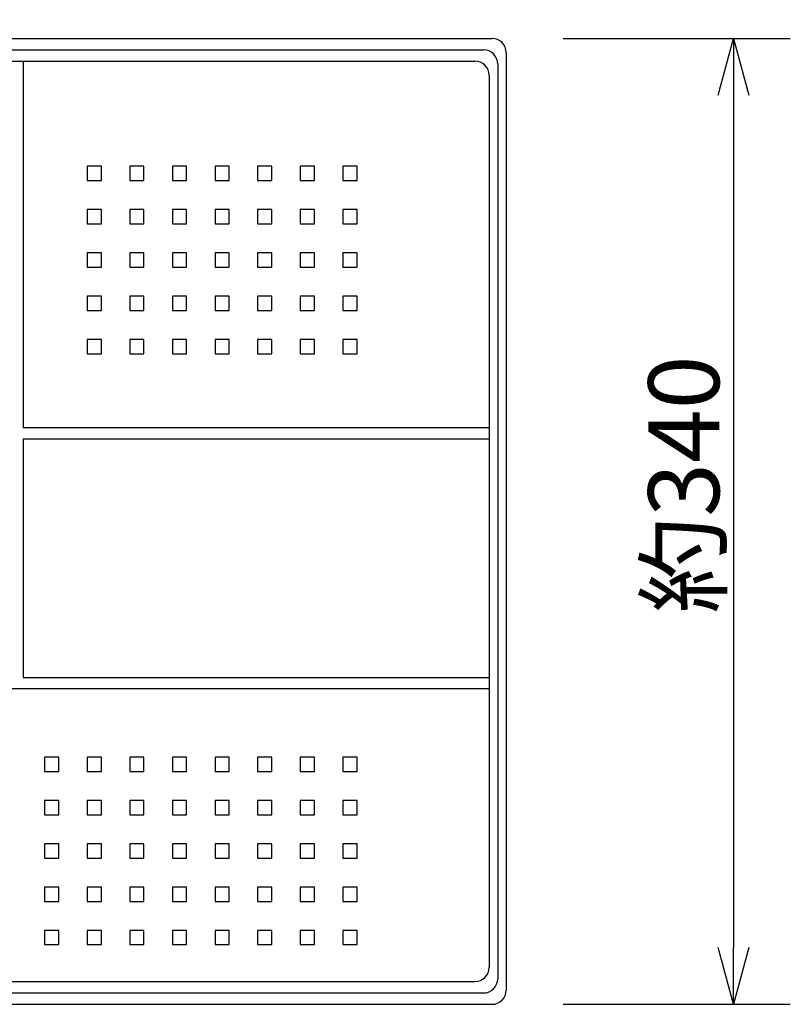
# Model space of a CAD drawing. Extents: x -1313 to -1187, y -1455 to -1341.
# Drawn here: x -1257 to -1230, y -1403 to -1369 of the extents above; entities that cross this region are included whole.
import ezdxf

# ---------------------------------------------------------------- set-up
doc = ezdxf.new("R2010")
doc.units = 0
doc.layers.get('0').update_dxf_attribs({"linetype": 'CONTINUOUS'})
doc.layers.get('DEFPOINTS').update_dxf_attribs({"linetype": 'CONTINUOUS'})
doc.layers.add('GAIKEI', color=7, linetype='CONTINUOUS')
doc.layers.add('SUNPO', color=3, linetype='CONTINUOUS')
doc.styles.add('EXPLODED0', font='txt.shx', dxfattribs={"height": 0.2, "bigfont": 'bigfont.shx'})
doc.dimstyles.get("Standard").update_dxf_attribs({"dimscale": 0, "dimtxt": 3, "dimasz": 2, "dimexe": 2, "dimexo": 2, "dimgap": 0.09, "dimtad": 3, "dimzin": 0, "dimblk1": 'OPEN30', "dimblk2": 'OPEN30', "dimsah": 1, "dimcen": 0, "dimazin": 3, "dimtfac": 1, "dimtofl": 0, "dimtmove": 0, "dimatfit": 3})

# ---------------------------------------------------------------- blocks, each defined once
blk = doc.blocks.new('_OPEN30')
at = {"color": 0, "linetype": 'BYBLOCK'}
for p, q in [((-1, 0.268), (0, 0)), ((0, 0), (-1, -0.268)), ((0, 0), (-1, 0))]:
    blk.add_line(p, q, dxfattribs=at)
blk = doc.blocks.new('*D1')
at = {"layer": 'DEFPOINTS', "color": 0}
for p in [(-1293.146, -1361.204), (-1293.146, -1369.204), (-1240.146, -1369.204)]:
    blk.add_point(p, dxfattribs=at)
at = {"layer": 'SUNPO', "color": 0}
for p, q in [((-1293.146, -1367.204), (-1293.146, -1359.204)), ((-1240.146, -1367.204), (-1240.146, -1359.204)), ((-1242.146, -1361.204), (-1291.146, -1361.204))]:
    blk.add_line(p, q, dxfattribs=at)
at = {"layer": 'SUNPO', "color": 0, "xscale": 2, "yscale": 2, "zscale": 2, "rotation": 180}
blk.add_blockref('_OPEN30', (-1293.146, -1361.204), dxfattribs=at)
at = {"layer": 'SUNPO', "color": 0, "xscale": 2, "yscale": 2, "zscale": 2}
blk.add_blockref('_OPEN30', (-1240.146, -1361.204), dxfattribs=at)
at = {"layer": 'SUNPO', "color": 0, "style": 'EXPLODED0'}
blk.add_text('約530', height=2.5, dxfattribs=at).set_placement((-1269.896, -1360.704))
blk = doc.blocks.new('*D2')
at = {"layer": 'DEFPOINTS', "color": 0}
for p in [(-1240.146, -1369.204), (-1240.146, -1403.204), (-1232.146, -1403.204)]:
    blk.add_point(p, dxfattribs=at)
at = {"layer": 'SUNPO', "color": 0}
for p, q in [((-1238.146, -1369.204), (-1230.146, -1369.204)), ((-1232.146, -1371.204), (-1232.146, -1401.204)), ((-1238.146, -1403.204), (-1230.146, -1403.204))]:
    blk.add_line(p, q, dxfattribs=at)
at = {"layer": 'SUNPO', "color": 0, "xscale": 2, "yscale": 2, "zscale": 2}
for p, rotation in [((-1232.146, -1369.204), 90), ((-1232.146, -1403.204), 270)]:
    blk.add_blockref('_OPEN30', p, dxfattribs=dict(at, rotation=rotation))
at = {"layer": 'SUNPO', "color": 0, "style": 'EXPLODED0'}
blk.add_text('約340', height=2.5, rotation=90, dxfattribs=at).set_placement((-1232.646, -1389.454))

msp = doc.modelspace()

# ---------------------------------------------------------------- linework, layer by layer
at = {"layer": 'GAIKEI'}
for p, q in [((-1292.646, -1369.204), (-1240.646, -1369.204)), ((-1292.346, -1369.604), (-1240.946, -1369.604)), ((-1240.146, -1369.704), (-1240.146, -1402.704)), ((-1257.146, -1370.004), (-1257.146, -1382.904)), ((-1240.446, -1370.104), (-1240.446, -1402.304)), ((-1257.146, -1382.904), (-1240.746, -1382.904)), ((-1257.146, -1383.304), (-1240.746, -1383.304)), ((-1257.146, -1383.304), (-1257.146, -1391.704)), ((-1257.146, -1391.704), (-1240.746, -1391.704)), ((-1240.746, -1392.104), (-1292.546, -1392.104)), ((-1292.346, -1402.804), (-1240.946, -1402.804)), ((-1292.646, -1403.204), (-1240.646, -1403.204))]:
    msp.add_line(p, q, dxfattribs=at)
at = {"layer": 'GAIKEI', "color": 1}
for p, q in [((-1292.046, -1370.004), (-1241.246, -1370.004)), ((-1240.746, -1370.504), (-1240.746, -1401.904)), ((-1254.896, -1373.704), (-1254.896, -1374.204)), ((-1254.396, -1373.704), (-1254.896, -1373.704)), ((-1254.396, -1374.204), (-1254.396, -1373.704)), ((-1252.896, -1373.704), (-1253.396, -1373.704)), ((-1253.396, -1373.704), (-1253.396, -1374.204)), ((-1252.896, -1374.204), (-1252.896, -1373.704)), ((-1251.896, -1373.704), (-1251.896, -1374.204)), ((-1251.396, -1373.704), (-1251.896, -1373.704)), ((-1251.396, -1374.204), (-1251.396, -1373.704)), ((-1249.896, -1373.704), (-1250.396, -1373.704)), ((-1250.396, -1373.704), (-1250.396, -1374.204)), ((-1249.896, -1374.204), (-1249.896, -1373.704)), ((-1248.896, -1373.704), (-1248.896, -1374.204)), ((-1248.396, -1373.704), (-1248.896, -1373.704)), ((-1248.396, -1374.204), (-1248.396, -1373.704)), ((-1247.396, -1373.704), (-1247.396, -1374.204)), ((-1246.896, -1373.704), (-1247.396, -1373.704)), ((-1246.896, -1374.204), (-1246.896, -1373.704)), ((-1245.896, -1373.704), (-1245.896, -1374.204)), ((-1245.396, -1373.704), (-1245.896, -1373.704)), ((-1245.396, -1374.204), (-1245.396, -1373.704)), ((-1254.896, -1374.204), (-1254.396, -1374.204)), ((-1253.396, -1374.204), (-1252.896, -1374.204)), ((-1251.896, -1374.204), (-1251.396, -1374.204)), ((-1250.396, -1374.204), (-1249.896, -1374.204)), ((-1248.896, -1374.204), (-1248.396, -1374.204)), ((-1247.396, -1374.204), (-1246.896, -1374.204)), ((-1245.896, -1374.204), (-1245.396, -1374.204)), ((-1254.896, -1375.229), (-1254.896, -1375.729)), ((-1254.396, -1375.229), (-1254.896, -1375.229)), ((-1254.396, -1375.729), (-1254.396, -1375.229)), ((-1252.896, -1375.229), (-1253.396, -1375.229)), ((-1253.396, -1375.229), (-1253.396, -1375.729)), ((-1252.896, -1375.729), (-1252.896, -1375.229)), ((-1251.896, -1375.229), (-1251.896, -1375.729)), ((-1251.396, -1375.229), (-1251.896, -1375.229)), ((-1251.396, -1375.729), (-1251.396, -1375.229)), ((-1249.896, -1375.229), (-1250.396, -1375.229)), ((-1250.396, -1375.229), (-1250.396, -1375.729)), ((-1249.896, -1375.729), (-1249.896, -1375.229)), ((-1248.896, -1375.229), (-1248.896, -1375.729)), ((-1248.396, -1375.229), (-1248.896, -1375.229)), ((-1248.396, -1375.729), (-1248.396, -1375.229)), ((-1247.396, -1375.229), (-1247.396, -1375.729)), ((-1246.896, -1375.229), (-1247.396, -1375.229)), ((-1246.896, -1375.729), (-1246.896, -1375.229)), ((-1245.896, -1375.229), (-1245.896, -1375.729)), ((-1245.396, -1375.229), (-1245.896, -1375.229)), ((-1245.396, -1375.729), (-1245.396, -1375.229)), ((-1254.896, -1375.729), (-1254.396, -1375.729)), ((-1253.396, -1375.729), (-1252.896, -1375.729)), ((-1251.896, -1375.729), (-1251.396, -1375.729)), ((-1250.396, -1375.729), (-1249.896, -1375.729)), ((-1248.896, -1375.729), (-1248.396, -1375.729)), ((-1247.396, -1375.729), (-1246.896, -1375.729)), ((-1245.896, -1375.729), (-1245.396, -1375.729)), ((-1254.896, -1376.754), (-1254.896, -1377.254)), ((-1254.396, -1376.754), (-1254.896, -1376.754)), ((-1254.396, -1377.254), (-1254.396, -1376.754)), ((-1252.896, -1376.754), (-1253.396, -1376.754)), ((-1253.396, -1376.754), (-1253.396, -1377.254)), ((-1252.896, -1377.254), (-1252.896, -1376.754)), ((-1251.896, -1376.754), (-1251.896, -1377.254)), ((-1251.396, -1376.754), (-1251.896, -1376.754)), ((-1251.396, -1377.254), (-1251.396, -1376.754)), ((-1249.896, -1376.754), (-1250.396, -1376.754)), ((-1250.396, -1376.754), (-1250.396, -1377.254)), ((-1249.896, -1377.254), (-1249.896, -1376.754)), ((-1248.896, -1376.754), (-1248.896, -1377.254)), ((-1248.396, -1376.754), (-1248.896, -1376.754)), ((-1248.396, -1377.254), (-1248.396, -1376.754)), ((-1247.396, -1376.754), (-1247.396, -1377.254)), ((-1246.896, -1376.754), (-1247.396, -1376.754)), ((-1246.896, -1377.254), (-1246.896, -1376.754)), ((-1245.896, -1376.754), (-1245.896, -1377.254)), ((-1245.396, -1376.754), (-1245.896, -1376.754)), ((-1245.396, -1377.254), (-1245.396, -1376.754)), ((-1254.896, -1377.254), (-1254.396, -1377.254)), ((-1253.396, -1377.254), (-1252.896, -1377.254)), ((-1251.896, -1377.254), (-1251.396, -1377.254)), ((-1250.396, -1377.254), (-1249.896, -1377.254)), ((-1248.896, -1377.254), (-1248.396, -1377.254)), ((-1247.396, -1377.254), (-1246.896, -1377.254)), ((-1245.896, -1377.254), (-1245.396, -1377.254)), ((-1254.896, -1378.279), (-1254.896, -1378.779)), ((-1254.396, -1378.279), (-1254.896, -1378.279)), ((-1254.396, -1378.779), (-1254.396, -1378.279)), ((-1252.896, -1378.279), (-1253.396, -1378.279)), ((-1253.396, -1378.279), (-1253.396, -1378.779)), ((-1252.896, -1378.779), (-1252.896, -1378.279)), ((-1251.896, -1378.279), (-1251.896, -1378.779)), ((-1251.396, -1378.279), (-1251.896, -1378.279)), ((-1251.396, -1378.779), (-1251.396, -1378.279)), ((-1249.896, -1378.279), (-1250.396, -1378.279)), ((-1250.396, -1378.279), (-1250.396, -1378.779)), ((-1249.896, -1378.779), (-1249.896, -1378.279)), ((-1248.896, -1378.279), (-1248.896, -1378.779)), ((-1248.396, -1378.279), (-1248.896, -1378.279)), ((-1248.396, -1378.779), (-1248.396, -1378.279)), ((-1247.396, -1378.279), (-1247.396, -1378.779)), ((-1246.896, -1378.279), (-1247.396, -1378.279)), ((-1246.896, -1378.779), (-1246.896, -1378.279)), ((-1245.896, -1378.279), (-1245.896, -1378.779)), ((-1245.396, -1378.279), (-1245.896, -1378.279)), ((-1245.396, -1378.779), (-1245.396, -1378.279)), ((-1254.896, -1378.779), (-1254.396, -1378.779)), ((-1253.396, -1378.779), (-1252.896, -1378.779)), ((-1251.896, -1378.779), (-1251.396, -1378.779)), ((-1250.396, -1378.779), (-1249.896, -1378.779)), ((-1248.896, -1378.779), (-1248.396, -1378.779)), ((-1247.396, -1378.779), (-1246.896, -1378.779)), ((-1245.896, -1378.779), (-1245.396, -1378.779)), ((-1254.896, -1379.804), (-1254.896, -1380.304)), ((-1254.396, -1379.804), (-1254.896, -1379.804)), ((-1254.396, -1380.304), (-1254.396, -1379.804)), ((-1252.896, -1379.804), (-1253.396, -1379.804)), ((-1253.396, -1379.804), (-1253.396, -1380.304)), ((-1252.896, -1380.304), (-1252.896, -1379.804)), ((-1251.896, -1379.804), (-1251.896, -1380.304)), ((-1251.396, -1379.804), (-1251.896, -1379.804)), ((-1251.396, -1380.304), (-1251.396, -1379.804)), ((-1249.896, -1379.804), (-1250.396, -1379.804)), ((-1250.396, -1379.804), (-1250.396, -1380.304)), ((-1249.896, -1380.304), (-1249.896, -1379.804)), ((-1248.896, -1379.804), (-1248.896, -1380.304)), ((-1248.396, -1379.804), (-1248.896, -1379.804)), ((-1248.396, -1380.304), (-1248.396, -1379.804)), ((-1247.396, -1379.804), (-1247.396, -1380.304)), ((-1246.896, -1379.804), (-1247.396, -1379.804)), ((-1246.896, -1380.304), (-1246.896, -1379.804)), ((-1245.896, -1379.804), (-1245.896, -1380.304)), ((-1245.396, -1379.804), (-1245.896, -1379.804)), ((-1245.396, -1380.304), (-1245.396, -1379.804)), ((-1254.896, -1380.304), (-1254.396, -1380.304)), ((-1253.396, -1380.304), (-1252.896, -1380.304)), ((-1251.896, -1380.304), (-1251.396, -1380.304)), ((-1250.396, -1380.304), (-1249.896, -1380.304)), ((-1248.896, -1380.304), (-1248.396, -1380.304)), ((-1247.396, -1380.304), (-1246.896, -1380.304)), ((-1245.896, -1380.304), (-1245.396, -1380.304)), ((-1255.896, -1394.504), (-1256.396, -1394.504)), ((-1256.396, -1394.504), (-1256.396, -1395.004)), ((-1255.896, -1395.004), (-1255.896, -1394.504)), ((-1254.896, -1394.504), (-1254.896, -1395.004)), ((-1254.396, -1394.504), (-1254.896, -1394.504)), ((-1254.396, -1395.004), (-1254.396, -1394.504)), ((-1253.396, -1394.504), (-1253.396, -1395.004)), ((-1252.896, -1394.504), (-1253.396, -1394.504)), ((-1252.896, -1395.004), (-1252.896, -1394.504)), ((-1251.896, -1394.504), (-1251.896, -1395.004)), ((-1251.396, -1394.504), (-1251.896, -1394.504)), ((-1251.396, -1395.004), (-1251.396, -1394.504)), ((-1250.396, -1394.504), (-1250.396, -1395.004)), ((-1249.896, -1394.504), (-1250.396, -1394.504)), ((-1249.896, -1395.004), (-1249.896, -1394.504)), ((-1248.896, -1394.504), (-1248.896, -1395.004)), ((-1248.396, -1394.504), (-1248.896, -1394.504)), ((-1248.396, -1395.004), (-1248.396, -1394.504)), ((-1246.896, -1394.504), (-1247.396, -1394.504)), ((-1247.396, -1394.504), (-1247.396, -1395.004)), ((-1246.896, -1395.004), (-1246.896, -1394.504)), ((-1245.896, -1394.504), (-1245.896, -1395.004)), ((-1245.396, -1394.504), (-1245.896, -1394.504)), ((-1245.396, -1395.004), (-1245.396, -1394.504)), ((-1256.396, -1395.004), (-1255.896, -1395.004)), ((-1254.896, -1395.004), (-1254.396, -1395.004)), ((-1253.396, -1395.004), (-1252.896, -1395.004)), ((-1251.896, -1395.004), (-1251.396, -1395.004)), ((-1250.396, -1395.004), (-1249.896, -1395.004)), ((-1248.896, -1395.004), (-1248.396, -1395.004)), ((-1247.396, -1395.004), (-1246.896, -1395.004)), ((-1245.896, -1395.004), (-1245.396, -1395.004)), ((-1255.896, -1396.029), (-1256.396, -1396.029)), ((-1256.396, -1396.029), (-1256.396, -1396.529)), ((-1255.896, -1396.529), (-1255.896, -1396.029)), ((-1254.896, -1396.029), (-1254.896, -1396.529)), ((-1254.396, -1396.029), (-1254.896, -1396.029)), ((-1254.396, -1396.529), (-1254.396, -1396.029)), ((-1253.396, -1396.029), (-1253.396, -1396.529)), ((-1252.896, -1396.029), (-1253.396, -1396.029)), ((-1252.896, -1396.529), (-1252.896, -1396.029)), ((-1251.896, -1396.029), (-1251.896, -1396.529)), ((-1251.396, -1396.029), (-1251.896, -1396.029)), ((-1251.396, -1396.529), (-1251.396, -1396.029)), ((-1250.396, -1396.029), (-1250.396, -1396.529)), ((-1249.896, -1396.029), (-1250.396, -1396.029)), ((-1249.896, -1396.529), (-1249.896, -1396.029)), ((-1248.896, -1396.029), (-1248.896, -1396.529)), ((-1248.396, -1396.029), (-1248.896, -1396.029)), ((-1248.396, -1396.529), (-1248.396, -1396.029)), ((-1246.896, -1396.029), (-1247.396, -1396.029)), ((-1247.396, -1396.029), (-1247.396, -1396.529)), ((-1246.896, -1396.529), (-1246.896, -1396.029)), ((-1245.896, -1396.029), (-1245.896, -1396.529)), ((-1245.396, -1396.029), (-1245.896, -1396.029)), ((-1245.396, -1396.529), (-1245.396, -1396.029)), ((-1256.396, -1396.529), (-1255.896, -1396.529)), ((-1254.896, -1396.529), (-1254.396, -1396.529)), ((-1253.396, -1396.529), (-1252.896, -1396.529)), ((-1251.896, -1396.529), (-1251.396, -1396.529)), ((-1250.396, -1396.529), (-1249.896, -1396.529)), ((-1248.896, -1396.529), (-1248.396, -1396.529)), ((-1247.396, -1396.529), (-1246.896, -1396.529)), ((-1245.896, -1396.529), (-1245.396, -1396.529)), ((-1255.896, -1397.554), (-1256.396, -1397.554)), ((-1256.396, -1397.554), (-1256.396, -1398.054)), ((-1255.896, -1398.054), (-1255.896, -1397.554)), ((-1254.896, -1397.554), (-1254.896, -1398.054)), ((-1254.396, -1397.554), (-1254.896, -1397.554)), ((-1254.396, -1398.054), (-1254.396, -1397.554)), ((-1253.396, -1397.554), (-1253.396, -1398.054)), ((-1252.896, -1397.554), (-1253.396, -1397.554)), ((-1252.896, -1398.054), (-1252.896, -1397.554)), ((-1251.896, -1397.554), (-1251.896, -1398.054)), ((-1251.396, -1397.554), (-1251.896, -1397.554)), ((-1251.396, -1398.054), (-1251.396, -1397.554)), ((-1250.396, -1397.554), (-1250.396, -1398.054)), ((-1249.896, -1397.554), (-1250.396, -1397.554)), ((-1249.896, -1398.054), (-1249.896, -1397.554)), ((-1248.896, -1397.554), (-1248.896, -1398.054)), ((-1248.396, -1397.554), (-1248.896, -1397.554)), ((-1248.396, -1398.054), (-1248.396, -1397.554)), ((-1246.896, -1397.554), (-1247.396, -1397.554)), ((-1247.396, -1397.554), (-1247.396, -1398.054)), ((-1246.896, -1398.054), (-1246.896, -1397.554)), ((-1245.896, -1397.554), (-1245.896, -1398.054)), ((-1245.396, -1397.554), (-1245.896, -1397.554)), ((-1245.396, -1398.054), (-1245.396, -1397.554)), ((-1256.396, -1398.054), (-1255.896, -1398.054)), ((-1254.896, -1398.054), (-1254.396, -1398.054)), ((-1253.396, -1398.054), (-1252.896, -1398.054)), ((-1251.896, -1398.054), (-1251.396, -1398.054)), ((-1250.396, -1398.054), (-1249.896, -1398.054)), ((-1248.896, -1398.054), (-1248.396, -1398.054)), ((-1247.396, -1398.054), (-1246.896, -1398.054)), ((-1245.896, -1398.054), (-1245.396, -1398.054)), ((-1255.896, -1399.079), (-1256.396, -1399.079)), ((-1256.396, -1399.079), (-1256.396, -1399.579)), ((-1255.896, -1399.579), (-1255.896, -1399.079)), ((-1254.896, -1399.079), (-1254.896, -1399.579)), ((-1254.396, -1399.079), (-1254.896, -1399.079)), ((-1254.396, -1399.579), (-1254.396, -1399.079)), ((-1253.396, -1399.079), (-1253.396, -1399.579)), ((-1252.896, -1399.079), (-1253.396, -1399.079)), ((-1252.896, -1399.579), (-1252.896, -1399.079)), ((-1251.896, -1399.079), (-1251.896, -1399.579)), ((-1251.396, -1399.079), (-1251.896, -1399.079)), ((-1251.396, -1399.579), (-1251.396, -1399.079)), ((-1250.396, -1399.079), (-1250.396, -1399.579)), ((-1249.896, -1399.079), (-1250.396, -1399.079)), ((-1249.896, -1399.579), (-1249.896, -1399.079)), ((-1248.896, -1399.079), (-1248.896, -1399.579)), ((-1248.396, -1399.079), (-1248.896, -1399.079)), ((-1248.396, -1399.579), (-1248.396, -1399.079)), ((-1246.896, -1399.079), (-1247.396, -1399.079)), ((-1247.396, -1399.079), (-1247.396, -1399.579)), ((-1246.896, -1399.579), (-1246.896, -1399.079)), ((-1245.896, -1399.079), (-1245.896, -1399.579)), ((-1245.396, -1399.079), (-1245.896, -1399.079)), ((-1245.396, -1399.579), (-1245.396, -1399.079)), ((-1256.396, -1399.579), (-1255.896, -1399.579)), ((-1254.896, -1399.579), (-1254.396, -1399.579)), ((-1253.396, -1399.579), (-1252.896, -1399.579)), ((-1251.896, -1399.579), (-1251.396, -1399.579)), ((-1250.396, -1399.579), (-1249.896, -1399.579)), ((-1248.896, -1399.579), (-1248.396, -1399.579)), ((-1247.396, -1399.579), (-1246.896, -1399.579)), ((-1245.896, -1399.579), (-1245.396, -1399.579)), ((-1255.896, -1400.604), (-1256.396, -1400.604)), ((-1256.396, -1400.604), (-1256.396, -1401.104)), ((-1255.896, -1401.104), (-1255.896, -1400.604)), ((-1254.896, -1400.604), (-1254.896, -1401.104)), ((-1254.396, -1400.604), (-1254.896, -1400.604)), ((-1254.396, -1401.104), (-1254.396, -1400.604)), ((-1253.396, -1400.604), (-1253.396, -1401.104)), ((-1252.896, -1400.604), (-1253.396, -1400.604)), ((-1252.896, -1401.104), (-1252.896, -1400.604)), ((-1251.896, -1400.604), (-1251.896, -1401.104)), ((-1251.396, -1400.604), (-1251.896, -1400.604)), ((-1251.396, -1401.104), (-1251.396, -1400.604)), ((-1250.396, -1400.604), (-1250.396, -1401.104)), ((-1249.896, -1400.604), (-1250.396, -1400.604)), ((-1249.896, -1401.104), (-1249.896, -1400.604)), ((-1248.896, -1400.604), (-1248.896, -1401.104)), ((-1248.396, -1400.604), (-1248.896, -1400.604)), ((-1248.396, -1401.104), (-1248.396, -1400.604)), ((-1246.896, -1400.604), (-1247.396, -1400.604)), ((-1247.396, -1400.604), (-1247.396, -1401.104)), ((-1246.896, -1401.104), (-1246.896, -1400.604)), ((-1245.896, -1400.604), (-1245.896, -1401.104)), ((-1245.396, -1400.604), (-1245.896, -1400.604)), ((-1245.396, -1401.104), (-1245.396, -1400.604)), ((-1256.396, -1401.104), (-1255.896, -1401.104)), ((-1254.896, -1401.104), (-1254.396, -1401.104)), ((-1253.396, -1401.104), (-1252.896, -1401.104)), ((-1251.896, -1401.104), (-1251.396, -1401.104)), ((-1250.396, -1401.104), (-1249.896, -1401.104)), ((-1248.896, -1401.104), (-1248.396, -1401.104)), ((-1247.396, -1401.104), (-1246.896, -1401.104)), ((-1245.896, -1401.104), (-1245.396, -1401.104)), ((-1292.046, -1402.404), (-1241.246, -1402.404))]:
    msp.add_line(p, q, dxfattribs=at)
at = {"layer": 'GAIKEI'}
for centre, start, end in [((-1240.646, -1369.704), 0, 90), ((-1240.946, -1370.104), 0, 90), ((-1240.946, -1402.304), 270, 0), ((-1240.646, -1402.704), 270, 0)]:
    msp.add_arc(centre, 0.5, start, end, dxfattribs=at)
at = {"layer": 'GAIKEI', "color": 1}
for centre, start, end in [((-1241.246, -1370.504), 0, 90), ((-1241.246, -1401.904), 270, 0)]:
    msp.add_arc(centre, 0.5, start, end, dxfattribs=at)

# ---------------------------------------------------------------- dimensions: what is measured, and where the dimension line sits
at = {"layer": 'SUNPO'}
for p2, distance, text, picture, middle in [((-1293.146, -1369.204), -8, '約530', '*D1', (-1266.646, -1359.454)), ((-1240.146, -1403.204), 8, '約340', '*D2', (-1233.896, -1386.204))]:
    dim = msp.add_aligned_dim(p1=(-1240.146, -1369.204), p2=p2, distance=distance, text=text, dimstyle='STANDARD', override={"dimscale": 1, "dimtxt": 2.5, "dimgap": 0.5, "dimtofl": 1, "dimtmove": 0}, dxfattribs=at)
    dim.commit()
    dim.dimension.update_dxf_attribs({"geometry": picture, "text_midpoint": middle})

doc.saveas('drawing.dxf')
